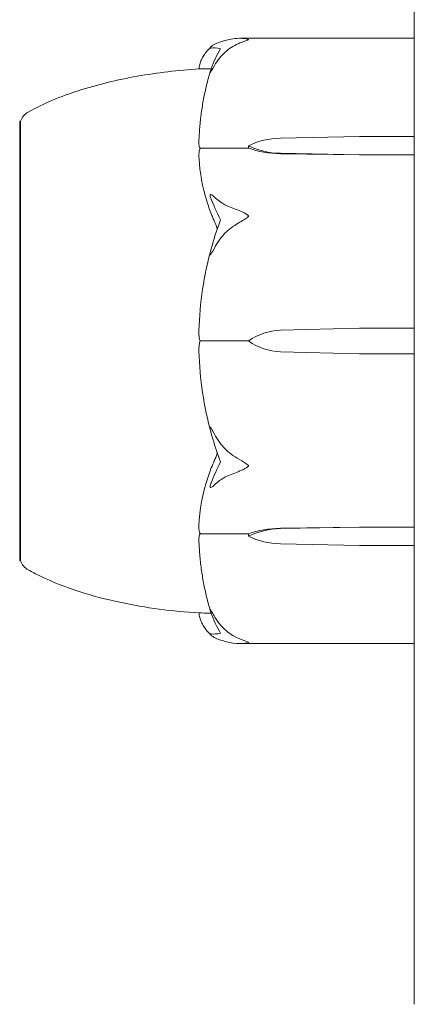
# Model space of a CAD drawing. Units: millimetres. Extents: x -12545 to 9525, y -3430 to 7250.
# Drawn here: x -11014 to -10990, y -550 to -491 of the extents above; entities that cross this region are included whole.
import ezdxf

# ---------------------------------------------------------------- set-up
doc = ezdxf.new("R2010")
doc.units = ezdxf.units.MM
doc.header["$MEASUREMENT"] = 0
doc.layers.add('Activity Tower 8205', color=7, linetype='Continuous')

msp = doc.modelspace()

# ---------------------------------------------------------------- linework, layer by layer
at = {"layer": 'Activity Tower 8205', "linetype": 'Continuous', "lineweight": 0}
for p, q in [((-10990.307, -470), (-10990.307, -550)), ((-11000.854, -491.75), (-10990.307, -491.75)), ((-11014.107, -496.75), (-11014.107, -523.25)), ((-11014.054, -496.75), (-11014.107, -496.75)), ((-10998.376, -497.769), (-10993.607, -497.675)), ((-10993.607, -497.675), (-10990.307, -497.675)), ((-11000.307, -498.368), (-11003.107, -498.368)), ((-11000.307, -498.227), (-11000.307, -498.368)), ((-10993.607, -498.778), (-10998.376, -498.684)), ((-10993.607, -498.778), (-10998.376, -498.708)), ((-10990.307, -498.778), (-10993.607, -498.778)), ((-10998.376, -509.353), (-10993.607, -509.22)), ((-10993.607, -509.22), (-10990.307, -509.22)), ((-11000.307, -510), (-11003.107, -510)), ((-10993.607, -510.78), (-10998.376, -510.647)), ((-10990.307, -510.78), (-10993.607, -510.78)), ((-10998.376, -521.292), (-10993.607, -521.222)), ((-10998.376, -521.316), (-10993.607, -521.222)), ((-10993.607, -521.222), (-10990.307, -521.222)), ((-11000.307, -521.632), (-11003.107, -521.632)), ((-11000.307, -521.773), (-11000.307, -521.632)), ((-10993.607, -522.325), (-10998.376, -522.231)), ((-10990.307, -522.325), (-10993.607, -522.325)), ((-11014.054, -523.25), (-11014.107, -523.25)), ((-11000.854, -528.25), (-10990.307, -528.25))]:
    msp.add_line(p, q, dxfattribs=at)
for centre, radius, start, end in [((-11013.107, -497.072), 1, 119.10943, 161.21716), ((-10982.249, -510), 21.058, 164.68801, 178.30095), ((-10998.279, -512.852), 3.5, 91.6, 125.42814), ((-10998.279, -507.148), 3.5, 234.57186, 268.4), ((-10982.249, -510), 21.058, 181.69905, 195.31199), ((-11013.107, -522.928), 1, 198.78284, 240.89057)]:
    msp.add_arc(centre, radius, start, end, dxfattribs=at)
at = {"layer": 'Activity Tower 8205', "linetype": 'Continuous', "lineweight": 0, "extrusion": (0, 0, -1)}
for centre, major_axis, ratio, start_param, end_param in [((-10998.279, -500.243), (3.5, 0), 0.707107, -2.189134, -1.598722), ((-10998.279, -496.21), (-3.5, 0), 0.707107, -1.542871, -0.952459), ((-10998.279, -496.869), (-3.5, 0), 0.525772, -1.542871, -0.952459), ((-10998.279, -523.131), (3.5, 0), 0.525772, -2.189134, -1.598722), ((-10998.279, -523.79), (3.5, 0), 0.707107, -2.189134, -1.598722), ((-10998.279, -519.757), (-3.5, 0), 0.707107, -1.542871, -0.952459)]:
    msp.add_ellipse(centre, major_axis=major_axis, ratio=ratio, start_param=start_param, end_param=end_param, dxfattribs=at)
at = {"layer": 'Activity Tower 8205', "linetype": 'Continuous', "lineweight": 0}
for points, knots in [([(-11002.56, -492.344), (-11002.579, -492.348), (-11002.62, -492.357), (-11002.627, -492.339), (-11002.627, -492.335), (-11002.625, -492.329), (-11002.624, -492.327), (-11002.622, -492.322), (-11002.621, -492.32), (-11002.618, -492.316), (-11002.617, -492.313), (-11002.613, -492.308), (-11002.611, -492.305), (-11002.604, -492.297), (-11002.6, -492.292), (-11002.585, -492.276), (-11002.573, -492.264), (-11002.506, -492.204), (-11002.41, -492.135), (-11002.29, -492.08)], [0, 0, 0, 0, 0.02174223, 0.02174223, 0.02601828, 0.02601828, 0.02789892, 0.02789892, 0.02921621, 0.02921621, 0.03047758, 0.03047758, 0.03220078, 0.03220078, 0.03557757, 0.03557757, 0.0447634, 0.0447634, 0.09044834, 0.09044834, 0.09044834, 0.09044834]), ([(-11002.29, -492.08), (-11002.193, -492.036), (-11002.086, -491.994), (-11001.784, -491.893), (-11001.526, -491.827), (-11001.248, -491.781)], [0.9513258, 0.9513258, 0.9513258, 0.9513258, 1.0079171, 1.0079171, 1.1032338, 1.1032338, 1.1032338, 1.1032338]), ([(-11001.248, -491.781), (-11001.073, -491.753), (-11000.893, -491.744), (-11000.529, -491.764), (-11000.372, -491.792), (-11000.318, -491.815), (-11000.313, -491.817), (-11000.309, -491.822), (-11000.307, -491.824), (-11000.307, -491.826)], [0.0028316, 0.0028316, 0.0028316, 0.0028316, 0.0656737, 0.0656737, 0.1317737, 0.1317737, 0.1413427, 0.1413427, 0.1479937, 0.1479937, 0.1479937, 0.1479937]), ([(-11000.307, -491.826), (-11000.307, -491.826), (-11000.307, -491.827), (-11000.308, -491.829), (-11000.309, -491.831), (-11000.314, -491.836), (-11000.318, -491.838), (-11000.332, -491.846), (-11000.344, -491.851), (-11000.4, -491.871), (-11000.46, -491.891), (-11000.673, -491.966), (-11000.937, -492.065), (-11001.248, -492.241)], [0.1479937, 0.1479937, 0.1479937, 0.1479937, 0.1486355, 0.1486355, 0.1554195, 0.1554195, 0.1642588, 0.1642588, 0.1782601, 0.1782601, 0.2096165, 0.2096165, 0.2752831, 0.2752831, 0.2752831, 0.2752831]), ([(-11003.299, -493.598), (-11003.29, -493.505), (-11003.272, -493.413), (-11003.221, -493.229), (-11003.188, -493.139), (-11003.106, -492.959), (-11003.057, -492.871), (-11002.945, -492.696), (-11002.882, -492.61), (-11002.742, -492.44), (-11002.665, -492.356), (-11002.582, -492.273)], [-1.5448844, -1.5448844, -1.5448844, -1.5448844, -1.4993672, -1.4993672, -1.45385, -1.45385, -1.4083328, -1.4083328, -1.3628155, -1.3628155, -1.3172983, -1.3172983, -1.3172983, -1.3172983]), ([(-11001.248, -492.241), (-11001.526, -492.398), (-11001.784, -492.626), (-11002.086, -492.976), (-11002.193, -493.121), (-11002.29, -493.275)], [3.7382233, 3.7382233, 3.7382233, 3.7382233, 3.8335399, 3.8335399, 3.8901312, 3.8901312, 3.8901312, 3.8901312]), ([(-11002.29, -493.275), (-11002.423, -493.487), (-11002.529, -493.68), (-11002.592, -493.783), (-11002.6, -493.795), (-11002.609, -493.808), (-11002.612, -493.812), (-11002.616, -493.816), (-11002.618, -493.818), (-11002.621, -493.82), (-11002.622, -493.82), (-11002.624, -493.82), (-11002.625, -493.82), (-11002.627, -493.818), (-11002.627, -493.815), (-11002.627, -493.805), (-11002.625, -493.795), (-11002.62, -493.769), (-11002.616, -493.752), (-11002.602, -493.705), (-11002.59, -493.668), (-11002.572, -493.617), (-11002.566, -493.6), (-11002.56, -493.583)], [0, 0, 0, 0, 0.0839151, 0.0839151, 0.0989446, 0.0989446, 0.1046848, 0.1046848, 0.1084776, 0.1084776, 0.1119224, 0.1119224, 0.1162276, 0.1162276, 0.1241078, 0.1241078, 0.1430125, 0.1430125, 0.1685672, 0.1685672, 0.220379, 0.220379, 0.2465121, 0.2465121, 0.2465121, 0.2465121]), ([(-11013.594, -496.198), (-11012.64, -495.667), (-11011.621, -495.251), (-11009.418, -494.534), (-11008.22, -494.251), (-11005.786, -493.82), (-11004.544, -493.673), (-11003.299, -493.597)], [0, 0, 0, 0, 3.273807, 3.273807, 6.948804, 6.948804, 10.689144, 10.689144, 10.689144, 10.689144]), ([(-11002.607, -493.724), (-11002.69, -494.001), (-11002.765, -494.28), (-11002.901, -494.841), (-11002.962, -495.123), (-11003.069, -495.689), (-11003.115, -495.973), (-11003.193, -496.543), (-11003.224, -496.828), (-11003.273, -497.401), (-11003.289, -497.687), (-11003.299, -497.974)], [1.3125176, 1.3125176, 1.3125176, 1.3125176, 1.3584135, 1.3584135, 1.4043095, 1.4043095, 1.4502054, 1.4502054, 1.4961014, 1.4961014, 1.5419973, 1.5419973, 1.5419973, 1.5419973]), ([(-11002.558, -493.578), (-11002.659, -493.584), (-11002.75, -493.588), (-11003.089, -493.601), (-11003.243, -493.599), (-11003.294, -493.598), (-11003.296, -493.598), (-11003.298, -493.598)], [-0.9299629, -0.9299629, -0.9299629, -0.9299629, -0.8408895, -0.8408895, -0.5554016, -0.5554016, -0.5395267, -0.5395267, -0.5395267, -0.5395267]), ([(-11014.054, -496.75), (-11014.054, -496.75), (-11014.055, -496.787), (-11014.056, -496.989), (-11014.058, -497.227), (-11014.062, -497.582), (-11014.063, -497.596), (-11014.063, -497.607)], [-0.3291008, -0.3291008, -0.3291008, -0.3291008, -0.2122564, -0.2122564, -0.0091929, -0.0091929, 0, 0, 0, 0]), ([(-11014.063, -497.607), (-11014.065, -497.655), (-11014.065, -497.706), (-11014.065, -497.811), (-11014.065, -497.866), (-11014.063, -497.922)], [-0.08256828, -0.08256828, -0.08256828, -0.08256828, -0.0412753, -0.0412753, 0, 0, 0, 0]), ([(-11014.063, -497.922), (-11014.062, -497.956), (-11014.06, -498.216), (-11014.057, -498.958), (-11014.056, -499.268), (-11014.054, -500.279), (-11014.054, -501.056), (-11014.056, -502.706), (-11014.058, -503.555), (-11014.062, -504.487), (-11014.063, -504.523), (-11014.063, -504.551)], [-0.7260908, -0.7260908, -0.7260908, -0.7260908, -0.5452044, -0.5452044, -0.4343149, -0.4343149, -0.2122564, -0.2122564, -0.0091929, -0.0091929, 0, 0, 0, 0]), ([(-11003.23, -498.399), (-11003.247, -498.364), (-11003.262, -498.321), (-11003.293, -498.186), (-11003.302, -498.083), (-11003.299, -497.974)], [0.00423663, 0.00423663, 0.00423663, 0.00423663, 0.01823074, 0.01823074, 0.04241485, 0.04241485, 0.04241485, 0.04241485]), ([(-11003.298, -498.843), (-11003.302, -498.753), (-11003.297, -498.658), (-11003.269, -498.502), (-11003.251, -498.444), (-11003.23, -498.399)], [0, 0, 0, 0, 0.03830031, 0.03830031, 0.06712735, 0.06712735, 0.06712735, 0.06712735]), ([(-11003.23, -498.399), (-11003.215, -498.39), (-11003.199, -498.383), (-11003.158, -498.372), (-11003.133, -498.368), (-11003.107, -498.368)], [-0.01326086, -0.01326086, -0.01326086, -0.01326086, -0.0075834, -0.0075834, 0, 0, 0, 0]), ([(-11002.378, -502.755), (-11002.394, -502.72), (-11002.412, -502.678), (-11002.469, -502.545), (-11002.505, -502.459), (-11002.647, -502.101), (-11002.744, -501.827), (-11003.089, -500.712), (-11003.243, -499.851), (-11003.294, -498.939), (-11003.296, -498.891), (-11003.298, -498.843)], [-0.9823146, -0.9823146, -0.9823146, -0.9823146, -0.9655303, -0.9655303, -0.9355677, -0.9355677, -0.8408895, -0.8408895, -0.5554016, -0.5554016, -0.5395267, -0.5395267, -0.5395267, -0.5395267]), ([(-11002.56, -501.447), (-11002.579, -501.401), (-11002.62, -501.295), (-11002.627, -501.216), (-11002.627, -501.206), (-11002.626, -501.193), (-11002.625, -501.188), (-11002.623, -501.181), (-11002.622, -501.179), (-11002.619, -501.174), (-11002.618, -501.172), (-11002.614, -501.168), (-11002.612, -501.167), (-11002.607, -501.164), (-11002.603, -501.163), (-11002.591, -501.161), (-11002.581, -501.164), (-11002.545, -501.176), (-11002.509, -501.199), (-11002.41, -501.273), (-11002.349, -501.326), (-11002.29, -501.382)], [0, 0, 0, 0, 0.02163494, 0.02163494, 0.02503799, 0.02503799, 0.02658143, 0.02658143, 0.02759534, 0.02759534, 0.02851464, 0.02851464, 0.02967905, 0.02967905, 0.03180712, 0.03180712, 0.03715407, 0.03715407, 0.05318117, 0.05318117, 0.07430463, 0.07430463, 0.07430463, 0.07430463]), ([(-11002.29, -501.382), (-11002.193, -501.473), (-11002.086, -501.559), (-11001.784, -501.766), (-11001.526, -501.901), (-11001.248, -501.994)], [0.9513258, 0.9513258, 0.9513258, 0.9513258, 1.0079171, 1.0079171, 1.1032338, 1.1032338, 1.1032338, 1.1032338]), ([(-11001.248, -501.994), (-11001.066, -502.055), (-11000.88, -502.132), (-11000.52, -502.305), (-11000.37, -502.386), (-11000.318, -502.444), (-11000.313, -502.451), (-11000.308, -502.462), (-11000.307, -502.467), (-11000.307, -502.472)], [0.0003058, 0.0003058, 0.0003058, 0.0003058, 0.0653852, 0.0653852, 0.1281758, 0.1281758, 0.1373774, 0.1373774, 0.1437039, 0.1437039, 0.1437039, 0.1437039]), ([(-11002.192, -503.236), (-11002.192, -503.236), (-11002.192, -503.236), (-11002.254, -503.054), (-11002.317, -502.892), (-11002.378, -502.755)], [-0.06235471, -0.06235471, -0.06235471, -0.06235471, -0.06220607, -0.06220607, 0, 0, 0, 0]), ([(-11000.307, -502.472), (-11000.307, -502.473), (-11000.307, -502.473), (-11000.308, -502.479), (-11000.309, -502.484), (-11000.314, -502.495), (-11000.318, -502.502), (-11000.333, -502.518), (-11000.345, -502.529), (-11000.403, -502.574), (-11000.465, -502.613), (-11000.684, -502.75), (-11000.944, -502.91), (-11001.248, -503.103)], [0.1437039, 0.1437039, 0.1437039, 0.1437039, 0.1444525, 0.1444525, 0.1510698, 0.1510698, 0.1597648, 0.1597648, 0.1735994, 0.1735994, 0.2046593, 0.2046593, 0.2689442, 0.2689442, 0.2689442, 0.2689442]), ([(-11001.248, -503.103), (-11001.526, -503.28), (-11001.784, -503.537), (-11002.086, -503.931), (-11002.193, -504.094), (-11002.29, -504.268)], [3.7382233, 3.7382233, 3.7382233, 3.7382233, 3.8335399, 3.8335399, 3.8901312, 3.8901312, 3.8901312, 3.8901312]), ([(-11014.063, -504.551), (-11014.065, -504.676), (-11014.065, -504.802), (-11014.065, -505.057), (-11014.065, -505.185), (-11014.063, -505.313)], [-0.08256828, -0.08256828, -0.08256828, -0.08256828, -0.0412753, -0.0412753, 0, 0, 0, 0]), ([(-11002.29, -504.268), (-11002.423, -504.506), (-11002.528, -504.699), (-11002.591, -504.782), (-11002.6, -504.791), (-11002.609, -504.798), (-11002.612, -504.799), (-11002.616, -504.8), (-11002.618, -504.799), (-11002.621, -504.798), (-11002.622, -504.796), (-11002.624, -504.793), (-11002.625, -504.79), (-11002.627, -504.782), (-11002.627, -504.776), (-11002.627, -504.755), (-11002.625, -504.736), (-11002.619, -504.689), (-11002.613, -504.657), (-11002.594, -504.568), (-11002.577, -504.5), (-11002.56, -504.439)], [0, 0, 0, 0, 0.083782, 0.083782, 0.0989561, 0.0989561, 0.1046942, 0.1046942, 0.1084847, 0.1084847, 0.1119261, 0.1119261, 0.1162251, 0.1162251, 0.1240905, 0.1240905, 0.1441922, 0.1441922, 0.1755436, 0.1755436, 0.2440325, 0.2440325, 0.2440325, 0.2440325]), ([(-11014.063, -505.313), (-11014.062, -505.388), (-11014.06, -505.997), (-11014.057, -507.385), (-11014.056, -507.92), (-11014.054, -509.54), (-11014.054, -510.631), (-11014.056, -512.696), (-11014.058, -513.658), (-11014.062, -514.621), (-11014.063, -514.658), (-11014.063, -514.687)], [-0.7260908, -0.7260908, -0.7260908, -0.7260908, -0.5452044, -0.5452044, -0.4343149, -0.4343149, -0.2122564, -0.2122564, -0.0091929, -0.0091929, 0, 0, 0, 0]), ([(-11003.23, -510), (-11003.247, -509.95), (-11003.262, -509.888), (-11003.294, -509.69), (-11003.303, -509.538), (-11003.298, -509.376)], [0.00423663, 0.00423663, 0.00423663, 0.00423663, 0.01823074, 0.01823074, 0.04341037, 0.04341037, 0.04341037, 0.04341037]), ([(-11003.298, -510.624), (-11003.302, -510.497), (-11003.297, -510.363), (-11003.269, -510.143), (-11003.251, -510.063), (-11003.23, -510)], [0, 0, 0, 0, 0.03830031, 0.03830031, 0.06712735, 0.06712735, 0.06712735, 0.06712735]), ([(-11003.23, -510), (-11003.215, -510), (-11003.199, -510), (-11003.158, -510), (-11003.133, -510), (-11003.107, -510)], [0.01860277, 0.01860277, 0.01860277, 0.01860277, 0.02428669, 0.02428669, 0.03187873, 0.03187873, 0.03187873, 0.03187873]), ([(-11014.063, -514.687), (-11014.065, -514.816), (-11014.065, -514.943), (-11014.065, -515.198), (-11014.065, -515.324), (-11014.063, -515.449)], [-0.08256828, -0.08256828, -0.08256828, -0.08256828, -0.0412753, -0.0412753, 0, 0, 0, 0]), ([(-11002.56, -515.561), (-11002.579, -515.491), (-11002.62, -515.331), (-11002.627, -515.235), (-11002.627, -515.223), (-11002.625, -515.212), (-11002.624, -515.208), (-11002.622, -515.204), (-11002.621, -515.202), (-11002.618, -515.201), (-11002.617, -515.2), (-11002.613, -515.201), (-11002.611, -515.201), (-11002.604, -515.205), (-11002.6, -515.209), (-11002.585, -515.225), (-11002.573, -515.242), (-11002.506, -515.343), (-11002.41, -515.518), (-11002.29, -515.732)], [0, 0, 0, 0, 0.02174229, 0.02174229, 0.02601809, 0.02601809, 0.02789878, 0.02789878, 0.02921607, 0.02921607, 0.0304774, 0.0304774, 0.03220048, 0.03220048, 0.03557693, 0.03557693, 0.04476146, 0.04476146, 0.09044467, 0.09044467, 0.09044467, 0.09044467]), ([(-11014.063, -515.449), (-11014.062, -515.523), (-11014.06, -516.123), (-11014.057, -517.344), (-11014.056, -517.79), (-11014.054, -519.07), (-11014.054, -519.836), (-11014.056, -521.106), (-11014.058, -521.618), (-11014.062, -522.049), (-11014.063, -522.065), (-11014.063, -522.078)], [-0.7260908, -0.7260908, -0.7260908, -0.7260908, -0.5452044, -0.5452044, -0.4343149, -0.4343149, -0.2122564, -0.2122564, -0.0091929, -0.0091929, 0, 0, 0, 0]), ([(-11002.004, -517.295), (-11002.171, -516.842), (-11002.324, -516.38), (-11002.495, -515.795), (-11002.528, -515.677), (-11002.56, -515.561)], [0.0252215, 0.0252215, 0.0252215, 0.0252215, 0.1707724, 0.1707724, 0.2082955, 0.2082955, 0.2082955, 0.2082955]), ([(-11002.29, -515.732), (-11002.193, -515.906), (-11002.086, -516.069), (-11001.784, -516.463), (-11001.526, -516.72), (-11001.248, -516.897)], [0.9513258, 0.9513258, 0.9513258, 0.9513258, 1.0079171, 1.0079171, 1.1032338, 1.1032338, 1.1032338, 1.1032338]), ([(-11001.248, -516.897), (-11001.073, -517.008), (-11000.893, -517.121), (-11000.529, -517.347), (-11000.372, -517.437), (-11000.318, -517.499), (-11000.313, -517.506), (-11000.309, -517.518), (-11000.307, -517.523), (-11000.307, -517.528)], [0.0028316, 0.0028316, 0.0028316, 0.0028316, 0.0656741, 0.0656741, 0.1317735, 0.1317735, 0.1413425, 0.1413425, 0.1479934, 0.1479934, 0.1479934, 0.1479934]), ([(-11003.298, -521.157), (-11003.257, -520.179), (-11003.08, -519.203), (-11002.663, -517.936), (-11002.541, -517.619), (-11002.395, -517.283), (-11002.386, -517.263), (-11002.378, -517.245)], [-0.4421286, -0.4421286, -0.4421286, -0.4421286, -0.1182977, -0.1182977, -0.0078038, -0.0078038, 0, 0, 0, 0]), ([(-11000.307, -517.528), (-11000.307, -517.528), (-11000.307, -517.529), (-11000.308, -517.535), (-11000.309, -517.539), (-11000.314, -517.55), (-11000.318, -517.556), (-11000.332, -517.572), (-11000.344, -517.583), (-11000.4, -517.624), (-11000.46, -517.659), (-11000.673, -517.772), (-11000.937, -517.902), (-11001.248, -518.006)], [0.1479934, 0.1479934, 0.1479934, 0.1479934, 0.1486352, 0.1486352, 0.1554192, 0.1554192, 0.1642585, 0.1642585, 0.1782597, 0.1782597, 0.2096161, 0.2096161, 0.2752826, 0.2752826, 0.2752826, 0.2752826]), ([(-11001.248, -518.006), (-11001.526, -518.099), (-11001.784, -518.234), (-11002.086, -518.441), (-11002.193, -518.527), (-11002.29, -518.618)], [3.7382233, 3.7382233, 3.7382233, 3.7382233, 3.8335399, 3.8335399, 3.8901312, 3.8901312, 3.8901312, 3.8901312]), ([(-11002.29, -518.618), (-11002.423, -518.743), (-11002.529, -518.824), (-11002.592, -518.838), (-11002.6, -518.838), (-11002.609, -518.835), (-11002.612, -518.833), (-11002.616, -518.829), (-11002.618, -518.828), (-11002.621, -518.823), (-11002.622, -518.821), (-11002.624, -518.815), (-11002.625, -518.812), (-11002.627, -518.803), (-11002.627, -518.797), (-11002.627, -518.778), (-11002.625, -518.764), (-11002.62, -518.733), (-11002.616, -518.714), (-11002.602, -518.665), (-11002.59, -518.63), (-11002.572, -518.583), (-11002.566, -518.568), (-11002.56, -518.553)], [0, 0, 0, 0, 0.0839151, 0.0839151, 0.0989446, 0.0989446, 0.1046848, 0.1046848, 0.1084776, 0.1084776, 0.1119224, 0.1119224, 0.1162276, 0.1162276, 0.1241078, 0.1241078, 0.1430125, 0.1430125, 0.1685672, 0.1685672, 0.220379, 0.220379, 0.2465121, 0.2465121, 0.2465121, 0.2465121]), ([(-11003.23, -521.601), (-11003.247, -521.565), (-11003.262, -521.521), (-11003.294, -521.379), (-11003.303, -521.271), (-11003.298, -521.157)], [0.00423663, 0.00423663, 0.00423663, 0.00423663, 0.01823074, 0.01823074, 0.04341037, 0.04341037, 0.04341037, 0.04341037]), ([(-11003.299, -522.026), (-11003.301, -521.94), (-11003.297, -521.851), (-11003.269, -521.701), (-11003.251, -521.645), (-11003.23, -521.601)], [0.00191346, 0.00191346, 0.00191346, 0.00191346, 0.03830031, 0.03830031, 0.06712735, 0.06712735, 0.06712735, 0.06712735]), ([(-11003.23, -521.601), (-11003.215, -521.61), (-11003.199, -521.617), (-11003.158, -521.628), (-11003.133, -521.632), (-11003.107, -521.632)], [-0.01326086, -0.01326086, -0.01326086, -0.01326086, -0.0075834, -0.0075834, 0, 0, 0, 0]), ([(-11014.063, -522.078), (-11014.065, -522.134), (-11014.065, -522.189), (-11014.065, -522.294), (-11014.065, -522.345), (-11014.063, -522.393)], [-0.08256828, -0.08256828, -0.08256828, -0.08256828, -0.0412753, -0.0412753, 0, 0, 0, 0]), ([(-11014.063, -522.393), (-11014.062, -522.422), (-11014.06, -522.662), (-11014.057, -523.001), (-11014.056, -523.097), (-11014.054, -523.22), (-11014.054, -523.25), (-11014.054, -523.25)], [-0.7260908, -0.7260908, -0.7260908, -0.7260908, -0.5452044, -0.5452044, -0.4343149, -0.4343149, -0.3291008, -0.3291008, -0.3291008, -0.3291008]), ([(-11003.299, -522.026), (-11003.289, -522.313), (-11003.273, -522.599), (-11003.224, -523.172), (-11003.193, -523.457), (-11003.115, -524.027), (-11003.069, -524.311), (-11002.962, -524.877), (-11002.901, -525.159), (-11002.765, -525.72), (-11002.69, -525.999), (-11002.607, -526.276)], [-1.5419973, -1.5419973, -1.5419973, -1.5419973, -1.4961014, -1.4961014, -1.4502054, -1.4502054, -1.4043095, -1.4043095, -1.3584135, -1.3584135, -1.3125176, -1.3125176, -1.3125176, -1.3125176]), ([(-11003.299, -526.403), (-11004.9, -526.305), (-11006.498, -526.093), (-11009.722, -525.403), (-11011.369, -524.907), (-11013.13, -524.051), (-11013.364, -523.93), (-11013.594, -523.802)], [0.069819, 0.069819, 0.069819, 0.069819, 4.879444, 4.879444, 9.962012, 9.962012, 10.752282, 10.752282, 10.752282, 10.752282]), ([(-11002.582, -527.727), (-11002.665, -527.644), (-11002.742, -527.56), (-11002.882, -527.39), (-11002.945, -527.304), (-11003.057, -527.129), (-11003.106, -527.041), (-11003.188, -526.861), (-11003.221, -526.771), (-11003.272, -526.587), (-11003.29, -526.495), (-11003.299, -526.402)], [1.3172983, 1.3172983, 1.3172983, 1.3172983, 1.3628155, 1.3628155, 1.4083328, 1.4083328, 1.45385, 1.45385, 1.4993672, 1.4993672, 1.5448844, 1.5448844, 1.5448844, 1.5448844]), ([(-11003.298, -526.402), (-11003.257, -526.401), (-11003.08, -526.398), (-11002.704, -526.414), (-11002.634, -526.418), (-11002.558, -526.422)], [-0.4421286, -0.4421286, -0.4421286, -0.4421286, -0.1182977, -0.1182977, -0.0510543, -0.0510543, -0.0510543, -0.0510543]), ([(-11002.56, -526.417), (-11002.579, -526.365), (-11002.62, -526.246), (-11002.627, -526.192), (-11002.627, -526.186), (-11002.626, -526.181), (-11002.625, -526.18), (-11002.623, -526.18), (-11002.622, -526.18), (-11002.619, -526.181), (-11002.618, -526.183), (-11002.614, -526.186), (-11002.612, -526.188), (-11002.607, -526.195), (-11002.603, -526.201), (-11002.591, -526.219), (-11002.581, -526.234), (-11002.545, -526.295), (-11002.509, -526.359), (-11002.41, -526.53), (-11002.349, -526.631), (-11002.29, -526.725)], [0, 0, 0, 0, 0.02163494, 0.02163494, 0.02503799, 0.02503799, 0.02658143, 0.02658143, 0.02759534, 0.02759534, 0.02851464, 0.02851464, 0.02967905, 0.02967905, 0.03180712, 0.03180712, 0.03715407, 0.03715407, 0.05318117, 0.05318117, 0.07430463, 0.07430463, 0.07430463, 0.07430463]), ([(-11002.29, -526.725), (-11002.193, -526.879), (-11002.086, -527.024), (-11001.784, -527.374), (-11001.526, -527.602), (-11001.248, -527.759)], [0.9513258, 0.9513258, 0.9513258, 0.9513258, 1.0079171, 1.0079171, 1.1032338, 1.1032338, 1.1032338, 1.1032338]), ([(-11002.29, -527.92), (-11002.423, -527.859), (-11002.528, -527.78), (-11002.591, -527.717), (-11002.6, -527.708), (-11002.609, -527.697), (-11002.612, -527.693), (-11002.616, -527.687), (-11002.618, -527.685), (-11002.621, -527.68), (-11002.622, -527.678), (-11002.624, -527.674), (-11002.625, -527.672), (-11002.627, -527.667), (-11002.627, -527.665), (-11002.627, -527.658), (-11002.625, -527.656), (-11002.619, -527.651), (-11002.613, -527.65), (-11002.594, -527.65), (-11002.577, -527.653), (-11002.56, -527.656)], [0, 0, 0, 0, 0.083782, 0.083782, 0.0989561, 0.0989561, 0.1046942, 0.1046942, 0.1084847, 0.1084847, 0.1119261, 0.1119261, 0.1162251, 0.1162251, 0.1240905, 0.1240905, 0.1441922, 0.1441922, 0.1755436, 0.1755436, 0.2440325, 0.2440325, 0.2440325, 0.2440325]), ([(-11001.248, -527.759), (-11001.066, -527.862), (-11000.88, -527.95), (-11000.52, -528.093), (-11000.37, -528.135), (-11000.318, -528.162), (-11000.313, -528.165), (-11000.308, -528.17), (-11000.307, -528.172), (-11000.307, -528.174)], [0.0003075, 0.0003075, 0.0003075, 0.0003075, 0.0653858, 0.0653858, 0.1281779, 0.1281779, 0.1373797, 0.1373797, 0.1437063, 0.1437063, 0.1437063, 0.1437063]), ([(-11001.248, -528.219), (-11001.526, -528.173), (-11001.784, -528.107), (-11002.086, -528.006), (-11002.193, -527.964), (-11002.29, -527.92)], [3.7382233, 3.7382233, 3.7382233, 3.7382233, 3.8335399, 3.8335399, 3.8901312, 3.8901312, 3.8901312, 3.8901312]), ([(-11000.307, -528.174), (-11000.307, -528.174), (-11000.307, -528.174), (-11000.308, -528.177), (-11000.309, -528.179), (-11000.314, -528.183), (-11000.318, -528.186), (-11000.333, -528.192), (-11000.345, -528.196), (-11000.403, -528.21), (-11000.465, -528.221), (-11000.684, -528.249), (-11000.944, -528.268), (-11001.248, -528.219)], [0.1437063, 0.1437063, 0.1437063, 0.1437063, 0.1444549, 0.1444549, 0.1510723, 0.1510723, 0.1597674, 0.1597674, 0.173602, 0.173602, 0.2046621, 0.2046621, 0.2689484, 0.2689484, 0.2689484, 0.2689484])]:
    msp.add_open_spline(points, degree=3, knots=knots, dxfattribs=at)
for points in [[(-11002.004, -492.389), (-11002.228, -492.322), (-11002.412, -492.314), (-11002.56, -492.344)], [(-11002.56, -493.583), (-11002.4, -493.147), (-11002.213, -492.746), (-11002.004, -492.389)], [(-11003.298, -493.598), (-11003.299, -493.598), (-11003.299, -493.598), (-11003.299, -493.598)], [(-11002.004, -502.705), (-11002.228, -502.227), (-11002.412, -501.808), (-11002.56, -501.447)], [(-11002.56, -504.439), (-11002.411, -503.897), (-11002.227, -503.311), (-11002.004, -502.705)], [(-11002.378, -517.245), (-11002.317, -517.107), (-11002.254, -516.945), (-11002.192, -516.764)], [(-11002.56, -518.553), (-11002.4, -518.163), (-11002.213, -517.741), (-11002.004, -517.295)], [(-11003.299, -526.402), (-11003.299, -526.402), (-11003.299, -526.402), (-11003.298, -526.402)], [(-11002.004, -527.611), (-11002.228, -527.228), (-11002.412, -526.82), (-11002.56, -526.417)], [(-11002.56, -527.656), (-11002.411, -527.686), (-11002.227, -527.678), (-11002.004, -527.611)]]:
    msp.add_open_spline(points, degree=3, dxfattribs=at)

doc.saveas('drawing.dxf')
